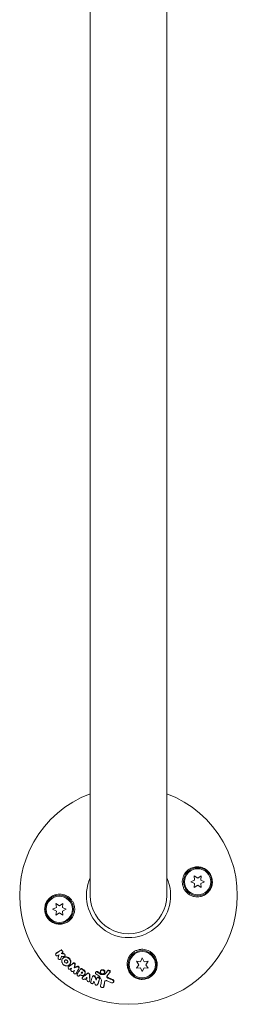
# Model space of a CAD drawing. Units: millimetres. Extents: x -3009 to 2941, y -2139 to 2207.
# Drawn here: x -2992 to -2884, y -1702 to -1213 of the extents above; entities that cross this region are included whole.
import ezdxf

# ---------------------------------------------------------------- set-up
doc = ezdxf.new("R2010")
doc.units = ezdxf.units.MM
doc.header["$LTSCALE"] = 20
doc.layers.add('2d', color=230, linetype='Continuous')

# ---------------------------------------------------------------- blocks, each defined once
blk = doc.blocks.new('FSW20100-XX01')
at = {"layer": '2d', "lineweight": 0}
for p, q in [((914.99, -225.67), (913.82, -224)), ((913.82, -224), (915.85, -224.18)), ((915.85, -224.18), (916.72, -222.32)), ((916.72, -222.32), (917.58, -224.18)), ((917.58, -224.18), (919.62, -224)), ((919.62, -224), (918.44, -225.67)), ((913.82, -227.35), (914.99, -225.67)), ((915.85, -227.17), (913.82, -227.35)), ((916.72, -229.02), (915.85, -227.17)), ((917.58, -227.17), (916.72, -229.02)), ((919.62, -227.35), (917.58, -227.17)), ((918.44, -225.67), (919.62, -227.35)), ((-923.54, -241), (923.54, -241)), ((954.52, -253.17), (956.38, -252.31)), ((956.38, -254.04), (954.52, -253.17)), ((956.38, -252.31), (956.2, -250.27)), ((956.2, -250.27), (957.87, -251.44)), ((956.2, -256.07), (956.38, -254.04)), ((957.87, -251.44), (959.55, -250.27)), ((959.55, -250.27), (959.37, -252.31)), ((959.37, -252.31), (961.22, -253.17)), ((961.22, -253.17), (959.37, -254.04)), ((959.37, -254.04), (959.55, -256.07)), ((957.87, -254.9), (956.2, -256.07)), ((959.55, -256.07), (957.87, -254.9)), ((966.33, -267.32), (966.54, -267.46)), ((960.75, -270.22), (960.96, -270.36)), ((961.51, -269.16), (961.73, -269.3)), ((961.84, -271.9), (962.05, -272.04)), ((968.72, -272.24), (968.93, -272.38)), ((960.77, -273.72), (960.98, -273.86)), ((961.48, -276.19), (961.69, -276.33)), ((963.58, -277.74), (963.79, -277.88)), ((964.33, -275.57), (964.54, -275.7)), ((966.84, -277.41), (967.04, -277.55)), ((967.57, -275.23), (967.78, -275.37)), ((923.54, -279), (-923.54, -279)), ((961.77, -283.32), (961.98, -283.45)), ((962.48, -281.65), (962.69, -281.79)), ((964, -282.75), (964.21, -282.89)), ((965.89, -279.22), (966.1, -279.36)), ((959.28, -286.8), (959.49, -286.94)), ((960.1, -283.89), (960.31, -284.03)), ((961.99, -285.89), (962.2, -286.03)), ((963.11, -284.18), (963.32, -284.31)), ((928.64, -294.33), (927.47, -292.65)), ((927.47, -292.65), (929.51, -292.83)), ((929.51, -292.83), (930.37, -290.98)), ((930.37, -290.98), (931.24, -292.83)), ((931.24, -292.83), (933.27, -292.65)), ((933.27, -292.65), (932.1, -294.33)), ((951.65, -292.56), (951.86, -292.7)), ((953.34, -291.45), (953.55, -291.59)), ((954.75, -292.66), (954.96, -292.8)), ((957.43, -288.98), (957.64, -289.12)), ((958.93, -289.75), (959.14, -289.89)), ((927.47, -296), (928.64, -294.33)), ((929.51, -295.82), (927.47, -296)), ((930.37, -297.68), (929.51, -295.82)), ((931.24, -295.82), (930.37, -297.68)), ((933.27, -296), (931.24, -295.82)), ((932.1, -294.33), (933.27, -296)), ((952.23, -295.93), (952.44, -296.07)), ((954.88, -293.59), (955.09, -293.73))]:
    blk.add_line(p, q, dxfattribs=at)
for centre, radius in [((916.72, -225.67), 7), ((916.72, -225.67), 6.5), ((957.87, -253.17), 7), ((957.87, -253.17), 6.5), ((930.37, -294.33), 7), ((930.37, -294.33), 6.5)]:
    blk.add_circle(centre, radius, dxfattribs=at)
for radius, start, end in [(54, 200.6006, 159.3994), (20.92, 245.2607, 114.7392), (19, 270, 90)]:
    blk.add_arc((923.54, -260), radius, start, end, dxfattribs=at)
for points, knots in [([(912.56, -232.01), (911.9, -231.56), (911.34, -231.03), (910.63, -230.12), (910.41, -229.79), (910.04, -229.13), (909.89, -228.78), (909.62, -228.07), (909.52, -227.7), (909.37, -226.95), (909.32, -226.58), (909.28, -225.82), (909.29, -225.44), (909.38, -224.66), (909.45, -224.29), (909.64, -223.54), (909.77, -223.18), (910.09, -222.46), (910.28, -222.1), (910.71, -221.44), (910.96, -221.12), (911.5, -220.53), (911.8, -220.25), (912.44, -219.74), (912.78, -219.51), (913.31, -219.21), (913.5, -219.12), (913.88, -218.95), (914.07, -218.87), (914.66, -218.66), (915.06, -218.56), (915.88, -218.42), (916.3, -218.38), (916.72, -218.38), (917.09, -218.38), (917.46, -218.4), (918.19, -218.51), (918.55, -218.59), (919.25, -218.8), (919.59, -218.93), (920.25, -219.24), (920.56, -219.42), (921.46, -220.01), (921.99, -220.48), (922.9, -221.56), (923.26, -222.14), (923.54, -222.77), (923.65, -223.01), (923.75, -223.26), (923.92, -223.76), (923.98, -224.01), (924.15, -224.78), (924.21, -225.3), (924.21, -226.36), (924.15, -226.89), (923.99, -227.66), (923.92, -227.91), (923.75, -228.42), (923.66, -228.68), (923.54, -228.92), (923.39, -229.27), (923.2, -229.61), (922.99, -229.94)], [0.00000062, 0.00000062, 0.00000062, 0.00000062, 0.00248099, 0.00248099, 0.00372118, 0.00372118, 0.00496137, 0.00496137, 0.00620155, 0.00620155, 0.00744174, 0.00744174, 0.00868193, 0.00868193, 0.00992211, 0.00992211, 0.0111623, 0.0111623, 0.01240249, 0.01240249, 0.01364267, 0.01364267, 0.01488286, 0.01488286, 0.01612305, 0.01612305, 0.01674314, 0.01674314, 0.01736323, 0.01736323, 0.01860342, 0.01860342, 0.01984361, 0.01984361, 0.01984361, 0.02095496, 0.02095496, 0.02206632, 0.02206632, 0.02317768, 0.02317768, 0.02428904, 0.02428904, 0.02651175, 0.02651175, 0.02873447, 0.02873447, 0.02873447, 0.0295908, 0.0295908, 0.03044712, 0.03044712, 0.03215978, 0.03215978, 0.03387244, 0.03387244, 0.03472876, 0.03472876, 0.03558509, 0.03558509, 0.03558509, 0.03680297, 0.03680297, 0.03680297, 0.03680297]), ([(922.99, -229.94), (922.93, -230.02), (922.87, -230.11), (922.28, -230.93), (921.61, -231.59), (920.4, -232.37), (919.96, -232.6), (919.21, -232.9), (918.93, -232.99), (918.4, -233.13), (918.15, -233.18), (917.63, -233.26), (917.35, -233.29), (916.62, -233.32), (916.18, -233.3), (914.83, -233.11), (913.96, -232.82), (912.96, -232.28), (912.76, -232.15), (912.56, -232.01)], [1.851357, 1.851357, 1.851357, 1.851357, 1.883268, 1.883268, 2.171686, 2.171686, 2.323162, 2.323162, 2.412823, 2.412823, 2.487915, 2.487915, 2.572778, 2.572778, 2.706436, 2.706436, 2.986172, 2.986172, 3.063057, 3.063057, 3.063057, 3.063057]), ([(953.61, -259.44), (953.52, -259.39), (953.44, -259.33), (952.61, -258.74), (951.96, -258.07), (951.17, -256.86), (950.94, -256.41), (950.65, -255.67), (950.55, -255.38), (950.42, -254.85), (950.36, -254.61), (950.28, -254.08), (950.25, -253.8), (950.22, -253.07), (950.25, -252.63), (950.43, -251.28), (950.72, -250.42), (951.27, -249.42), (951.4, -249.21), (951.53, -249.01)], [1.851357, 1.851357, 1.851357, 1.851357, 1.883268, 1.883268, 2.171686, 2.171686, 2.323162, 2.323162, 2.412823, 2.412823, 2.487915, 2.487915, 2.572778, 2.572778, 2.706436, 2.706436, 2.986172, 2.986172, 3.063057, 3.063057, 3.063057, 3.063057]), ([(951.53, -249.01), (951.98, -248.35), (952.51, -247.79), (953.43, -247.08), (953.75, -246.87), (954.42, -246.5), (954.76, -246.34), (955.48, -246.08), (955.85, -245.97), (956.59, -245.82), (956.97, -245.77), (957.73, -245.74), (958.11, -245.75), (958.88, -245.83), (959.26, -245.9), (960, -246.1), (960.37, -246.23), (961.09, -246.55), (961.44, -246.74), (962.11, -247.17), (962.42, -247.41), (963.02, -247.95), (963.3, -248.25), (963.81, -248.89), (964.03, -249.23), (964.33, -249.77), (964.42, -249.95), (964.6, -250.33), (964.67, -250.53), (964.88, -251.12), (964.99, -251.52), (965.13, -252.34), (965.17, -252.76), (965.17, -253.17), (965.17, -253.53), (965.14, -253.88), (965.05, -254.57), (964.97, -254.92), (964.68, -255.93), (964.4, -256.56), (963.67, -257.73), (963.24, -258.25), (962.5, -258.93), (962.24, -259.14), (961.69, -259.52), (961.41, -259.68), (960.83, -259.98), (960.53, -260.12), (959.91, -260.34), (959.6, -260.43), (958.96, -260.56), (958.64, -260.61), (957.99, -260.66), (957.66, -260.67), (956.69, -260.62), (956.05, -260.51), (955.1, -260.2), (954.79, -260.08), (954.19, -259.79), (953.89, -259.63), (953.61, -259.44)], [0.00000062, 0.00000062, 0.00000062, 0.00000062, 0.00248099, 0.00248099, 0.00372118, 0.00372118, 0.00496137, 0.00496137, 0.00620155, 0.00620155, 0.00744174, 0.00744174, 0.00868193, 0.00868193, 0.00992211, 0.00992211, 0.0111623, 0.0111623, 0.01240249, 0.01240249, 0.01364267, 0.01364267, 0.01488286, 0.01488286, 0.01612305, 0.01612305, 0.01674314, 0.01674314, 0.01736323, 0.01736323, 0.01860342, 0.01860342, 0.01984361, 0.01984361, 0.01984361, 0.02090357, 0.02090357, 0.02196353, 0.02196353, 0.02408345, 0.02408345, 0.02620337, 0.02620337, 0.02726333, 0.02726333, 0.02832329, 0.02832329, 0.02938325, 0.02938325, 0.03044321, 0.03044321, 0.03150317, 0.03150317, 0.03256313, 0.03256313, 0.03468305, 0.03468305, 0.03574301, 0.03574301, 0.03680297, 0.03680297, 0.03680297, 0.03680297]), ([(965.31, -267.71), (965.35, -267.61), (965.41, -267.52), (965.55, -267.38), (965.63, -267.32), (965.8, -267.23), (965.9, -267.21), (966.08, -267.21), (966.17, -267.23), (966.28, -267.29), (966.31, -267.3), (966.33, -267.32)], [0.003263946, 0.003263946, 0.003263946, 0.003263946, 0.003576181, 0.003576181, 0.003888417, 0.003888417, 0.004200652, 0.004200652, 0.004512888, 0.004512888, 0.004608293, 0.004608293, 0.004608293, 0.004608293]), ([(965.53, -267.85), (965.57, -267.75), (965.62, -267.67), (965.76, -267.52), (965.84, -267.46), (966.01, -267.38), (966.11, -267.35), (966.29, -267.36), (966.39, -267.38), (966.55, -267.46), (966.63, -267.52), (966.76, -267.67), (966.8, -267.76), (966.86, -267.95), (966.88, -268.06), (966.87, -268.27), (966.84, -268.37), (966.81, -268.47)], [0.003276999, 0.003276999, 0.003276999, 0.003276999, 0.003589206, 0.003589206, 0.003901413, 0.003901413, 0.00421362, 0.00421362, 0.004525827, 0.004525827, 0.004838034, 0.004838034, 0.005150241, 0.005150241, 0.005462448, 0.005462448, 0.005774655, 0.005774655, 0.005774655, 0.005774655]), ([(960.77, -273.72), (960.7, -273.67), (960.64, -273.61), (960.5, -273.45), (960.44, -273.33), (960.36, -273.08), (960.34, -272.94), (960.35, -272.8)], [0.003420121, 0.003420121, 0.003420121, 0.003420121, 0.00369867, 0.00369867, 0.00411291, 0.00411291, 0.004527151, 0.004527151, 0.004527151, 0.004527151]), ([(960.35, -272.8), (960.36, -272.66), (960.39, -272.53), (960.5, -272.27), (960.58, -272.16), (960.77, -271.96), (960.88, -271.88), (961.12, -271.78), (961.25, -271.75), (961.5, -271.75), (961.62, -271.78), (961.77, -271.85), (961.81, -271.87), (961.84, -271.9)], [0.004527151, 0.004527151, 0.004527151, 0.004527151, 0.004941232, 0.004941232, 0.005355314, 0.005355314, 0.005769396, 0.005769396, 0.006183477, 0.006183477, 0.006597559, 0.006597559, 0.0067328, 0.0067328, 0.0067328, 0.0067328]), ([(962.48, -272.95), (962.47, -273.09), (962.43, -273.23), (962.32, -273.48), (962.25, -273.6), (962.06, -273.79), (961.94, -273.87), (961.7, -273.97), (961.58, -274), (961.32, -274), (961.2, -273.97), (960.97, -273.86), (960.87, -273.78), (960.71, -273.59), (960.65, -273.47), (960.57, -273.22), (960.55, -273.08), (960.56, -272.94)], [0.000513648, 0.000513648, 0.000513648, 0.000513648, 0.000927832, 0.000927832, 0.001342016, 0.001342016, 0.0017562, 0.0017562, 0.002170384, 0.002170384, 0.002584568, 0.002584568, 0.002998753, 0.002998753, 0.003412937, 0.003412937, 0.003827121, 0.003827121, 0.003827121, 0.003827121]), ([(960.56, -272.94), (960.57, -272.81), (960.6, -272.67), (960.71, -272.41), (960.79, -272.3), (960.98, -272.1), (961.09, -272.02), (961.33, -271.92), (961.46, -271.89), (961.71, -271.89), (961.83, -271.92), (962.06, -272.03), (962.16, -272.11), (962.32, -272.3), (962.39, -272.42), (962.47, -272.68), (962.48, -272.81), (962.48, -272.95)], [0.003827121, 0.003827121, 0.003827121, 0.003827121, 0.004241142, 0.004241142, 0.004655163, 0.004655163, 0.005069184, 0.005069184, 0.005483205, 0.005483205, 0.005897226, 0.005897226, 0.006311247, 0.006311247, 0.006725269, 0.006725269, 0.00713929, 0.00713929, 0.00713929, 0.00713929]), ([(960.75, -270.22), (960.7, -270.15), (960.65, -270.08), (960.6, -269.91), (960.58, -269.82), (960.59, -269.73)], [0.0019678174, 0.0019678174, 0.0019678174, 0.0019678174, 0.0022369376, 0.0022369376, 0.0025060578, 0.0025060578, 0.0025060578, 0.0025060578]), ([(960.69, -269.39), (960.69, -269.39), (960.69, -269.39), (960.75, -269.29), (960.84, -269.2), (961.04, -269.09), (961.15, -269.06), (961.35, -269.08), (961.44, -269.11), (961.51, -269.16)], [0.002868719, 0.002868719, 0.002868719, 0.002868719, 0.002868794, 0.002868794, 0.003231531, 0.003231531, 0.003594268, 0.003594268, 0.00388923, 0.00388923, 0.00388923, 0.00388923]), ([(960.8, -269.88), (960.81, -269.75), (960.84, -269.63), (960.96, -269.43), (961.05, -269.34), (961.25, -269.23), (961.37, -269.2), (961.58, -269.22), (961.69, -269.27), (961.77, -269.34)], [0.002569011, 0.002569011, 0.002569011, 0.002569011, 0.002931644, 0.002931644, 0.003294278, 0.003294278, 0.003656911, 0.003656911, 0.004019545, 0.004019545, 0.004019545, 0.004019545]), ([(960.96, -270.36), (960.91, -270.3), (960.86, -270.22), (960.81, -270.05), (960.8, -269.96), (960.8, -269.88)], [0.002030326, 0.002030326, 0.002030326, 0.002030326, 0.0022996683, 0.0022996683, 0.0025690107, 0.0025690107, 0.0025690107, 0.0025690107]), ([(962.51, -272.02), (962.5, -271.91), (962.47, -271.8), (962.38, -271.6), (962.31, -271.52), (962.23, -271.45)], [0.005096902, 0.005096902, 0.005096902, 0.005096902, 0.0054430942, 0.0054430942, 0.0057892865, 0.0057892865, 0.0057892865, 0.0057892865]), ([(962.43, -273.81), (962.49, -273.72), (962.55, -273.61), (962.61, -273.39), (962.62, -273.28), (962.61, -273.16)], [0.0048348709, 0.0048348709, 0.0048348709, 0.0048348709, 0.0051806432, 0.0051806432, 0.0055264155, 0.0055264155, 0.0055264155, 0.0055264155]), ([(962.72, -272.17), (962.71, -272.05), (962.68, -271.94), (962.59, -271.74), (962.52, -271.66), (962.44, -271.59)], [0.0011768548, 0.0011768548, 0.0011768548, 0.0011768548, 0.0015235277, 0.0015235277, 0.0018702007, 0.0018702007, 0.0018702007, 0.0018702007]), ([(962.64, -273.95), (962.7, -273.86), (962.76, -273.75), (962.82, -273.53), (962.83, -273.41), (962.82, -273.3)], [0.0003643753, 0.0003643753, 0.0003643753, 0.0003643753, 0.0007108458, 0.0007108458, 0.0010573164, 0.0010573164, 0.0010573164, 0.0010573164]), ([(963.31, -270.63), (963.35, -270.65), (963.4, -270.67), (963.55, -270.7), (963.67, -270.69), (963.89, -270.62), (964, -270.56), (964.17, -270.39), (964.24, -270.29), (964.29, -270.17)], [0.003946341, 0.003946341, 0.003946341, 0.003946341, 0.004103297, 0.004103297, 0.004478175, 0.004478175, 0.004853054, 0.004853054, 0.005227932, 0.005227932, 0.005227932, 0.005227932]), ([(963.35, -270.67), (963.44, -270.74), (963.55, -270.8), (963.77, -270.84), (963.88, -270.83), (964.1, -270.76), (964.21, -270.7), (964.38, -270.53), (964.46, -270.43), (964.5, -270.31)], [0.000549073, 0.000549073, 0.000549073, 0.000549073, 0.000924056, 0.000924056, 0.001299039, 0.001299039, 0.001674022, 0.001674022, 0.002049006, 0.002049006, 0.002049006, 0.002049006]), ([(965.78, -271.07), (965.77, -271.26), (965.82, -271.44), (966.03, -271.74), (966.18, -271.84), (966.35, -271.87)], [0.000544521, 0.000544521, 0.000544521, 0.000544521, 0.001115053, 0.001115053, 0.001685586, 0.001685586, 0.001685586, 0.001685586]), ([(968.7, -272.28), (968.79, -272.3), (968.88, -272.33), (969.03, -272.44), (969.09, -272.51), (969.24, -272.77), (969.27, -272.98), (969.21, -273.29), (969.17, -273.39), (969.06, -273.56), (968.99, -273.64), (968.84, -273.76), (968.75, -273.81), (968.57, -273.86), (968.48, -273.86), (968.39, -273.85)], [0.000677845, 0.000677845, 0.000677845, 0.000677845, 0.000988278, 0.000988278, 0.00129871, 0.00129871, 0.001919575, 0.001919575, 0.002230008, 0.002230008, 0.00254044, 0.00254044, 0.002850873, 0.002850873, 0.003161305, 0.003161305, 0.003161305, 0.003161305]), ([(961.48, -276.19), (961.42, -276.15), (961.36, -276.09), (961.25, -275.9), (961.22, -275.77), (961.23, -275.63)], [0.0021732743, 0.0021732743, 0.0021732743, 0.0021732743, 0.0024435179, 0.0024435179, 0.0028523534, 0.0028523534, 0.0028523534, 0.0028523534]), ([(961.23, -275.63), (961.24, -275.56), (961.25, -275.5), (961.3, -275.37), (961.33, -275.31), (961.38, -275.25)], [0.0028523534, 0.0028523534, 0.0028523534, 0.0028523534, 0.0030594015, 0.0030594015, 0.0032664495, 0.0032664495, 0.0032664495, 0.0032664495]), ([(962.48, -276.15), (962.4, -276.26), (962.29, -276.34), (962.05, -276.43), (961.92, -276.43), (961.69, -276.35), (961.59, -276.26), (961.46, -276.04), (961.43, -275.91), (961.44, -275.77)], [0.00109261, 0.00109261, 0.00109261, 0.00109261, 0.00150143, 0.00150143, 0.00191025, 0.00191025, 0.00231907, 0.00231907, 0.002727889, 0.002727889, 0.002727889, 0.002727889]), ([(963.58, -277.74), (963.51, -277.7), (963.45, -277.64), (963.34, -277.45), (963.31, -277.3), (963.32, -277.16)], [0.0016284846, 0.0016284846, 0.0016284846, 0.0016284846, 0.0019033911, 0.0019033911, 0.0023414576, 0.0023414576, 0.0023414576, 0.0023414576]), ([(963.32, -277.16), (963.33, -277.02), (963.38, -276.89), (963.54, -276.66), (963.65, -276.58), (963.77, -276.53)], [0.0023414576, 0.0023414576, 0.0023414576, 0.0023414576, 0.0027541317, 0.0027541317, 0.0031668058, 0.0031668058, 0.0031668058, 0.0031668058]), ([(963.92, -277.95), (963.79, -277.91), (963.69, -277.82), (963.55, -277.59), (963.52, -277.44), (963.53, -277.3)], [0.0016683362, 0.0016683362, 0.0016683362, 0.0016683362, 0.0021064701, 0.0021064701, 0.0025446041, 0.0025446041, 0.0025446041, 0.0025446041]), ([(963.53, -277.3), (963.54, -277.16), (963.59, -277.03), (963.75, -276.8), (963.86, -276.72), (963.98, -276.67)], [0.0025446041, 0.0025446041, 0.0025446041, 0.0025446041, 0.002957182, 0.002957182, 0.00336976, 0.00336976, 0.00336976, 0.00336976]), ([(964.33, -275.56), (964.26, -275.52), (964.21, -275.46), (964.09, -275.27), (964.06, -275.13), (964.07, -274.98)], [0.0015698018, 0.0015698018, 0.0015698018, 0.0015698018, 0.001843767, 0.001843767, 0.0022798718, 0.0022798718, 0.0022798718, 0.0022798718]), ([(964.07, -274.98), (964.08, -274.88), (964.11, -274.77), (964.2, -274.59), (964.27, -274.5), (964.43, -274.38), (964.52, -274.34), (964.71, -274.3), (964.81, -274.3), (964.89, -274.33)], [0.002279872, 0.002279872, 0.002279872, 0.002279872, 0.002594233, 0.002594233, 0.002908595, 0.002908595, 0.003222956, 0.003222956, 0.003537318, 0.003537318, 0.003537318, 0.003537318]), ([(964.67, -275.77), (964.55, -275.73), (964.44, -275.64), (964.3, -275.41), (964.27, -275.26), (964.28, -275.12)], [0.0015326401, 0.0015326401, 0.0015326401, 0.0015326401, 0.0019685181, 0.0019685181, 0.0024043961, 0.0024043961, 0.0024043961, 0.0024043961]), ([(964.28, -275.12), (964.29, -275.02), (964.31, -274.91), (964.41, -274.73), (964.48, -274.64), (964.64, -274.52), (964.73, -274.48), (964.92, -274.44), (965.01, -274.44), (965.1, -274.47)], [0.002404396, 0.002404396, 0.002404396, 0.002404396, 0.002718785, 0.002718785, 0.003033173, 0.003033173, 0.003347562, 0.003347562, 0.003661951, 0.003661951, 0.003661951, 0.003661951]), ([(966.92, -277.49), (967.06, -277.54), (967.19, -277.65), (967.32, -277.96), (967.32, -278.15), (967.2, -278.49), (967.08, -278.64), (966.79, -278.81), (966.62, -278.83), (966.47, -278.78)], [0.000854722, 0.000854722, 0.000854722, 0.000854722, 0.001389551, 0.001389551, 0.00192438, 0.00192438, 0.002459209, 0.002459209, 0.002994038, 0.002994038, 0.002994038, 0.002994038]), ([(967.66, -275.31), (967.78, -275.35), (967.88, -275.44), (968.02, -275.66), (968.05, -275.8), (968.03, -276.08), (967.98, -276.22), (967.82, -276.45), (967.72, -276.54), (967.59, -276.59)], [0.000364384, 0.000364384, 0.000364384, 0.000364384, 0.000787224, 0.000787224, 0.001210065, 0.001210065, 0.001632905, 0.001632905, 0.002055746, 0.002055746, 0.002055746, 0.002055746]), ([(960.1, -283.89), (960.01, -283.83), (959.94, -283.75), (959.85, -283.55), (959.83, -283.43), (959.85, -283.31)], [0.001902969, 0.001902969, 0.001902969, 0.001902969, 0.002255829, 0.002255829, 0.0026235607, 0.0026235607, 0.0026235607, 0.0026235607]), ([(959.85, -283.31), (959.85, -283.25), (959.87, -283.19), (959.91, -283.08), (959.93, -283.03), (959.97, -282.98)], [0.0026235607, 0.0026235607, 0.0026235607, 0.0026235607, 0.0028029003, 0.0028029003, 0.00298224, 0.00298224, 0.00298224, 0.00298224]), ([(960.32, -284.04), (960.23, -283.98), (960.15, -283.89), (960.06, -283.69), (960.04, -283.57), (960.05, -283.45)], [0.0019803984, 0.0019803984, 0.0019803984, 0.0019803984, 0.0023482037, 0.0023482037, 0.0027160091, 0.0027160091, 0.0027160091, 0.0027160091]), ([(960.48, -282.19), (960.53, -282.11), (960.59, -282.03), (960.73, -281.88), (960.81, -281.81), (960.96, -281.69), (961.05, -281.64), (961.22, -281.55), (961.31, -281.52), (961.5, -281.47), (961.59, -281.45), (961.78, -281.44), (961.87, -281.44), (962.05, -281.46), (962.14, -281.49), (962.31, -281.55), (962.39, -281.59), (962.47, -281.64), (962.48, -281.64), (962.48, -281.65)], [0.006658893, 0.006658893, 0.006658893, 0.006658893, 0.006962629, 0.006962629, 0.007266365, 0.007266365, 0.007570101, 0.007570101, 0.007873837, 0.007873837, 0.008177573, 0.008177573, 0.008481309, 0.008481309, 0.008785044, 0.008785044, 0.00908878, 0.00908878, 0.009108559, 0.009108559, 0.009108559, 0.009108559]), ([(960.68, -282.33), (960.79, -282.16), (960.93, -282.01), (961.17, -281.83), (961.26, -281.78), (961.43, -281.69), (961.52, -281.66), (961.8, -281.58), (961.99, -281.57), (962.35, -281.62), (962.52, -281.68), (962.83, -281.87), (962.96, -282.01), (963.1, -282.24), (963.15, -282.33), (963.21, -282.5), (963.24, -282.6), (963.28, -282.88), (963.28, -283.08), (963.19, -283.47), (963.11, -283.67), (963.01, -283.84)], [0.00681725, 0.00681725, 0.00681725, 0.00681725, 0.007424839, 0.007424839, 0.007728633, 0.007728633, 0.008032427, 0.008032427, 0.008640015, 0.008640015, 0.009247604, 0.009247604, 0.009855192, 0.009855192, 0.010158986, 0.010158986, 0.01046278, 0.01046278, 0.011070369, 0.011070369, 0.011677957, 0.011677957, 0.011677957, 0.011677957]), ([(961.61, -282.91), (961.66, -282.84), (961.73, -282.79), (961.88, -282.75), (961.96, -282.76), (962.09, -282.84), (962.13, -282.91), (962.16, -283.06), (962.15, -283.15), (962.11, -283.22)], [0.001494012, 0.001494012, 0.001494012, 0.001494012, 0.001746338, 0.001746338, 0.001998664, 0.001998664, 0.00225099, 0.00225099, 0.002503315, 0.002503315, 0.002503315, 0.002503315]), ([(961.91, -282.76), (961.92, -282.78), (961.93, -282.81), (961.96, -282.92), (961.94, -283.01), (961.9, -283.09)], [0.0022073241, 0.0022073241, 0.0022073241, 0.0022073241, 0.0023069038, 0.0023069038, 0.0025591367, 0.0025591367, 0.0025591367, 0.0025591367]), ([(962.05, -280.24), (962.01, -280.18), (961.97, -280.11), (961.93, -279.96), (961.93, -279.88), (961.93, -279.8)], [0.0022169378, 0.0022169378, 0.0022169378, 0.0022169378, 0.0024629443, 0.0024629443, 0.0027089509, 0.0027089509, 0.0027089509, 0.0027089509]), ([(962.26, -280.38), (962.22, -280.32), (962.18, -280.25), (962.14, -280.1), (962.13, -280.02), (962.14, -279.94)], [0.0019940348, 0.0019940348, 0.0019940348, 0.0019940348, 0.0022400282, 0.0022400282, 0.0024860215, 0.0024860215, 0.0024860215, 0.0024860215]), ([(962.14, -279.94), (962.16, -279.77), (962.24, -279.6), (962.48, -279.36), (962.64, -279.29), (962.8, -279.29)], [0.002486021, 0.002486021, 0.002486021, 0.002486021, 0.002999679, 0.002999679, 0.003513337, 0.003513337, 0.003513337, 0.003513337]), ([(965.08, -281.92), (965.16, -282.05), (965.19, -282.23), (965.13, -282.55), (965.03, -282.71), (964.78, -282.93), (964.62, -282.98), (964.31, -282.96), (964.17, -282.89), (964.08, -282.77)], [0.000283783, 0.000283783, 0.000283783, 0.000283783, 0.000791643, 0.000791643, 0.001299502, 0.001299502, 0.001807361, 0.001807361, 0.002315221, 0.002315221, 0.002315221, 0.002315221]), ([(965.8, -279.27), (965.95, -279.27), (966.1, -279.33), (966.3, -279.56), (966.36, -279.72), (966.34, -280.06), (966.27, -280.23), (966.05, -280.48), (965.9, -280.56), (965.75, -280.58)], [0.00034419, 0.00034419, 0.00034419, 0.00034419, 0.000852519, 0.000852519, 0.001360848, 0.001360848, 0.001869178, 0.001869178, 0.002377507, 0.002377507, 0.002377507, 0.002377507]), ([(934.53, -287.99), (935.19, -288.44), (935.75, -288.97), (936.46, -289.88), (936.68, -290.21), (937.04, -290.87), (937.2, -291.22), (937.47, -291.93), (937.57, -292.3), (937.72, -293.05), (937.77, -293.42), (937.81, -294.18), (937.8, -294.56), (937.71, -295.34), (937.64, -295.71), (937.45, -296.46), (937.32, -296.82), (937, -297.54), (936.81, -297.9), (936.38, -298.56), (936.13, -298.88), (935.59, -299.47), (935.29, -299.75), (934.65, -300.26), (934.31, -300.49), (933.78, -300.79), (933.59, -300.88), (933.21, -301.05), (933.02, -301.13), (932.43, -301.34), (932.03, -301.44), (931.21, -301.58), (930.79, -301.62), (930.37, -301.62), (930, -301.62), (929.63, -301.6), (928.9, -301.49), (928.54, -301.41), (927.84, -301.2), (927.5, -301.07), (926.84, -300.76), (926.53, -300.58), (925.63, -299.99), (925.1, -299.52), (924.19, -298.44), (923.83, -297.86), (923.54, -297.23), (923.44, -296.99), (923.34, -296.74), (923.17, -296.24), (923.1, -295.99), (922.94, -295.22), (922.88, -294.7), (922.88, -293.64), (922.94, -293.11), (923.1, -292.34), (923.17, -292.09), (923.34, -291.58), (923.43, -291.32), (923.54, -291.08), (923.7, -290.73), (923.89, -290.39), (924.1, -290.06)], [0.00000062, 0.00000062, 0.00000062, 0.00000062, 0.00248099, 0.00248099, 0.00372118, 0.00372118, 0.00496137, 0.00496137, 0.00620155, 0.00620155, 0.00744174, 0.00744174, 0.00868193, 0.00868193, 0.00992211, 0.00992211, 0.0111623, 0.0111623, 0.01240249, 0.01240249, 0.01364267, 0.01364267, 0.01488286, 0.01488286, 0.01612305, 0.01612305, 0.01674314, 0.01674314, 0.01736323, 0.01736323, 0.01860342, 0.01860342, 0.01984361, 0.01984361, 0.01984361, 0.02095496, 0.02095496, 0.02206632, 0.02206632, 0.02317768, 0.02317768, 0.02428904, 0.02428904, 0.02651175, 0.02651175, 0.02873447, 0.02873447, 0.02873447, 0.0295908, 0.0295908, 0.03044712, 0.03044712, 0.03215978, 0.03215978, 0.03387244, 0.03387244, 0.03472876, 0.03472876, 0.03558509, 0.03558509, 0.03558509, 0.03680297, 0.03680297, 0.03680297, 0.03680297]), ([(924.1, -290.06), (924.16, -289.98), (924.21, -289.89), (924.81, -289.07), (925.48, -288.41), (926.69, -287.63), (927.13, -287.4), (927.88, -287.1), (928.16, -287.01), (928.69, -286.87), (928.94, -286.82), (929.46, -286.74), (929.74, -286.71), (930.47, -286.68), (930.91, -286.7), (932.26, -286.89), (933.13, -287.18), (934.13, -287.72), (934.33, -287.85), (934.53, -287.99)], [1.851357, 1.851357, 1.851357, 1.851357, 1.883268, 1.883268, 2.171686, 2.171686, 2.323162, 2.323162, 2.412823, 2.412823, 2.487915, 2.487915, 2.572778, 2.572778, 2.706436, 2.706436, 2.986172, 2.986172, 3.063057, 3.063057, 3.063057, 3.063057]), ([(957.11, -287.49), (957.06, -287.43), (957.03, -287.36), (956.99, -287.21), (956.98, -287.12), (956.99, -287.04)], [0.0019083912, 0.0019083912, 0.0019083912, 0.0019083912, 0.0021607845, 0.0021607845, 0.0024131778, 0.0024131778, 0.0024131778, 0.0024131778]), ([(956.99, -287.04), (957.01, -286.95), (957.04, -286.86), (957.14, -286.69), (957.21, -286.61), (957.36, -286.5), (957.45, -286.46), (957.63, -286.42), (957.73, -286.42), (957.81, -286.44)], [0.002413178, 0.002413178, 0.002413178, 0.002413178, 0.00270555, 0.00270555, 0.002997923, 0.002997923, 0.003290296, 0.003290296, 0.003582668, 0.003582668, 0.003582668, 0.003582668]), ([(957.32, -287.62), (957.27, -287.57), (957.24, -287.5), (957.2, -287.34), (957.19, -287.26), (957.2, -287.18)], [0.0019955509, 0.0019955509, 0.0019955509, 0.0019955509, 0.0022478445, 0.0022478445, 0.0025001381, 0.0025001381, 0.0025001381, 0.0025001381]), ([(957.2, -287.18), (957.21, -287.09), (957.25, -287), (957.35, -286.83), (957.41, -286.75), (957.57, -286.64), (957.66, -286.6), (957.84, -286.56), (957.93, -286.56), (958.02, -286.58)], [0.002500138, 0.002500138, 0.002500138, 0.002500138, 0.00279266, 0.00279266, 0.003085182, 0.003085182, 0.003377705, 0.003377705, 0.003670227, 0.003670227, 0.003670227, 0.003670227]), ([(958.69, -285.39), (958.67, -285.34), (958.66, -285.29), (958.65, -285.18), (958.64, -285.13), (958.65, -285.07)], [0.002079046, 0.002079046, 0.002079046, 0.002079046, 0.0022483539, 0.0022483539, 0.0024176618, 0.0024176618, 0.0024176618, 0.0024176618]), ([(958.65, -285.07), (958.66, -284.96), (958.7, -284.86), (958.83, -284.67), (958.91, -284.59), (959.1, -284.48), (959.2, -284.45), (959.41, -284.44), (959.51, -284.47), (959.6, -284.52)], [0.002417662, 0.002417662, 0.002417662, 0.002417662, 0.002751533, 0.002751533, 0.003085404, 0.003085404, 0.003419275, 0.003419275, 0.003753146, 0.003753146, 0.003753146, 0.003753146]), ([(958.9, -285.53), (958.88, -285.48), (958.87, -285.43), (958.85, -285.32), (958.85, -285.27), (958.86, -285.21)], [0.0021413101, 0.0021413101, 0.0021413101, 0.0021413101, 0.0023103155, 0.0023103155, 0.0024793209, 0.0024793209, 0.0024793209, 0.0024793209]), ([(958.86, -285.21), (958.87, -285.1), (958.91, -285), (959.03, -284.81), (959.12, -284.73), (959.31, -284.62), (959.41, -284.59), (959.62, -284.58), (959.72, -284.61), (959.8, -284.65)], [0.002479321, 0.002479321, 0.002479321, 0.002479321, 0.002813202, 0.002813202, 0.003147083, 0.003147083, 0.003480964, 0.003480964, 0.003814845, 0.003814845, 0.003814845, 0.003814845]), ([(961.25, -287.69), (961.3, -287.79), (961.32, -287.91), (961.28, -288.15), (961.22, -288.27), (961.06, -288.46), (960.96, -288.53), (960.73, -288.61), (960.61, -288.61), (960.5, -288.58)], [0.000252373, 0.000252373, 0.000252373, 0.000252373, 0.000624987, 0.000624987, 0.000997602, 0.000997602, 0.001370216, 0.001370216, 0.001742831, 0.001742831, 0.001742831, 0.001742831]), ([(962.17, -286.01), (962.3, -286.09), (962.4, -286.23), (962.47, -286.55), (962.43, -286.74), (962.3, -286.97), (962.24, -287.04), (962.1, -287.15), (962.02, -287.19), (961.78, -287.27), (961.61, -287.26), (961.47, -287.18)], [0.001236761, 0.001236761, 0.001236761, 0.001236761, 0.001768239, 0.001768239, 0.002299716, 0.002299716, 0.002565455, 0.002565455, 0.002831194, 0.002831194, 0.003362671, 0.003362671, 0.003362671, 0.003362671]), ([(963.31, -284.31), (963.44, -284.39), (963.54, -284.54), (963.59, -284.87), (963.55, -285.06), (963.36, -285.36), (963.21, -285.48), (962.88, -285.57), (962.71, -285.55), (962.58, -285.47)], [0.001355722, 0.001355722, 0.001355722, 0.001355722, 0.001892369, 0.001892369, 0.002429015, 0.002429015, 0.002965662, 0.002965662, 0.003502309, 0.003502309, 0.003502309, 0.003502309]), ([(950.66, -293.49), (950.62, -293.43), (950.6, -293.37), (950.57, -293.23), (950.57, -293.16), (950.58, -293.09)], [0.0019961832, 0.0019961832, 0.0019961832, 0.0019961832, 0.0022258528, 0.0022258528, 0.0024555225, 0.0024555225, 0.0024555225, 0.0024555225]), ([(950.87, -293.63), (950.83, -293.58), (950.81, -293.51), (950.78, -293.37), (950.78, -293.3), (950.79, -293.23)], [0.0016732381, 0.0016732381, 0.0016732381, 0.0016732381, 0.0019028734, 0.0019028734, 0.0021325088, 0.0021325088, 0.0021325088, 0.0021325088]), ([(950.79, -293.23), (950.81, -293.09), (950.88, -292.96), (951.07, -292.75), (951.19, -292.67), (951.46, -292.6), (951.6, -292.6), (951.85, -292.68), (951.95, -292.76), (952.02, -292.87)], [0.002132509, 0.002132509, 0.002132509, 0.002132509, 0.002557111, 0.002557111, 0.002981714, 0.002981714, 0.003406316, 0.003406316, 0.003830919, 0.003830919, 0.003830919, 0.003830919]), ([(952.49, -292.12), (952.51, -291.95), (952.6, -291.79), (952.87, -291.56), (953.04, -291.49), (953.37, -291.49), (953.52, -291.55), (953.74, -291.77), (953.8, -291.93), (953.79, -292.09)], [0.002634969, 0.002634969, 0.002634969, 0.002634969, 0.003155577, 0.003155577, 0.003676185, 0.003676185, 0.004196793, 0.004196793, 0.004717401, 0.004717401, 0.004717401, 0.004717401]), ([(954.75, -292.66), (954.61, -292.57), (954.48, -292.45), (954.28, -292.21), (954.21, -292.1), (954.09, -291.86), (954.04, -291.73), (953.97, -291.47), (953.95, -291.34), (953.94, -291.06), (953.95, -290.91), (953.97, -290.77)], [0.005588029, 0.005588029, 0.005588029, 0.005588029, 0.006175756, 0.006175756, 0.006621818, 0.006621818, 0.00706788, 0.00706788, 0.007513942, 0.007513942, 0.007960004, 0.007960004, 0.007960004, 0.007960004]), ([(953.97, -290.77), (954.01, -290.49), (954.11, -290.21), (954.33, -289.83), (954.41, -289.7), (954.6, -289.47), (954.7, -289.36), (954.93, -289.17), (955.05, -289.08), (955.3, -288.93), (955.44, -288.86), (955.71, -288.76), (955.85, -288.72), (956.13, -288.67), (956.27, -288.66), (956.55, -288.67), (956.68, -288.68), (956.95, -288.74), (957.08, -288.79), (957.28, -288.88), (957.36, -288.93), (957.43, -288.98)], [0.007960004, 0.007960004, 0.007960004, 0.007960004, 0.008851593, 0.008851593, 0.009297387, 0.009297387, 0.009743181, 0.009743181, 0.010188975, 0.010188975, 0.010634769, 0.010634769, 0.011080564, 0.011080564, 0.011526358, 0.011526358, 0.011972152, 0.011972152, 0.012417946, 0.012417946, 0.012723864, 0.012723864, 0.012723864, 0.012723864]), ([(958.43, -291.01), (958.41, -291.15), (958.37, -291.29), (958.28, -291.57), (958.22, -291.7), (958.08, -291.96), (957.99, -292.09), (957.8, -292.32), (957.7, -292.42), (957.36, -292.72), (957.1, -292.87), (956.69, -293.03), (956.55, -293.06), (956.27, -293.11), (956.13, -293.12), (955.85, -293.12), (955.71, -293.1), (955.45, -293.04), (955.32, -292.99), (954.96, -292.82), (954.74, -292.66), (954.49, -292.35), (954.42, -292.24), (954.3, -292), (954.25, -291.87), (954.18, -291.61), (954.16, -291.47), (954.15, -291.2), (954.16, -291.06), (954.18, -290.91)], [0.00119371, 0.00119371, 0.00119371, 0.00119371, 0.001639785, 0.001639785, 0.002085861, 0.002085861, 0.002531936, 0.002531936, 0.002978011, 0.002978011, 0.003870162, 0.003870162, 0.004316237, 0.004316237, 0.004762313, 0.004762313, 0.005208388, 0.005208388, 0.005654464, 0.005654464, 0.006546614, 0.006546614, 0.00699269, 0.00699269, 0.007438765, 0.007438765, 0.00788484, 0.00788484, 0.008330916, 0.008330916, 0.008330916, 0.008330916]), ([(954.18, -290.91), (954.2, -290.77), (954.24, -290.63), (954.33, -290.36), (954.39, -290.22), (954.54, -289.96), (954.62, -289.84), (954.81, -289.61), (954.91, -289.5), (955.14, -289.31), (955.26, -289.22), (955.51, -289.07), (955.65, -289), (956.05, -288.85), (956.34, -288.8), (956.75, -288.81), (956.89, -288.82), (957.16, -288.88), (957.28, -288.93), (957.52, -289.04), (957.64, -289.11), (957.85, -289.27), (957.94, -289.36), (958.19, -289.67), (958.32, -289.92), (958.46, -290.44), (958.47, -290.73), (958.43, -291.01)], [0.008330916, 0.008330916, 0.008330916, 0.008330916, 0.008776689, 0.008776689, 0.009222462, 0.009222462, 0.009668235, 0.009668235, 0.010114009, 0.010114009, 0.010559782, 0.010559782, 0.011005555, 0.011005555, 0.011897102, 0.011897102, 0.012342875, 0.012342875, 0.012788648, 0.012788648, 0.013234421, 0.013234421, 0.013680195, 0.013680195, 0.014571741, 0.014571741, 0.015463288, 0.015463288, 0.015463288, 0.015463288]), ([(957.1, -290.98), (957.07, -291.19), (956.96, -291.4), (956.7, -291.62), (956.61, -291.68), (956.4, -291.75), (956.3, -291.77), (956.09, -291.77), (955.99, -291.75), (955.81, -291.66), (955.73, -291.6), (955.61, -291.45), (955.56, -291.36), (955.51, -291.16), (955.5, -291.05), (955.52, -290.95)], [0.000398248, 0.000398248, 0.000398248, 0.000398248, 0.001062931, 0.001062931, 0.001395272, 0.001395272, 0.001727613, 0.001727613, 0.002059954, 0.002059954, 0.002392295, 0.002392295, 0.002724636, 0.002724636, 0.003056977, 0.003056977, 0.003056977, 0.003056977]), ([(955.52, -290.95), (955.54, -290.84), (955.57, -290.74), (955.68, -290.55), (955.75, -290.46), (955.92, -290.31), (956.02, -290.26), (956.22, -290.18), (956.33, -290.16), (956.53, -290.16), (956.63, -290.19), (956.81, -290.27), (956.89, -290.33), (957.02, -290.48), (957.06, -290.58), (957.11, -290.77), (957.12, -290.88), (957.1, -290.98)], [0.003056977, 0.003056977, 0.003056977, 0.003056977, 0.003389075, 0.003389075, 0.003721173, 0.003721173, 0.004053271, 0.004053271, 0.004385369, 0.004385369, 0.004717467, 0.004717467, 0.005049565, 0.005049565, 0.005381663, 0.005381663, 0.00571376, 0.00571376, 0.00571376, 0.00571376]), ([(956.7, -290.22), (956.72, -290.24), (956.73, -290.25), (956.81, -290.35), (956.85, -290.44), (956.91, -290.63), (956.91, -290.74), (956.89, -290.85)], [0.0051356508, 0.0051356508, 0.0051356508, 0.0051356508, 0.0052130679, 0.0052130679, 0.0055452568, 0.0055452568, 0.0058774457, 0.0058774457, 0.0058774457, 0.0058774457]), ([(960.05, -288.89), (960.14, -289.01), (960.18, -289.18), (960.13, -289.52), (960.03, -289.69), (959.76, -289.92), (959.59, -289.98), (959.27, -289.97), (959.11, -289.9), (959.02, -289.77)], [0.000346557, 0.000346557, 0.000346557, 0.000346557, 0.000878306, 0.000878306, 0.001410055, 0.001410055, 0.001941804, 0.001941804, 0.002473553, 0.002473553, 0.002473553, 0.002473553]), ([(953.44, -295.14), (953.52, -295.28), (953.54, -295.45), (953.47, -295.7), (953.43, -295.78), (953.32, -295.93), (953.25, -295.99), (953.03, -296.14), (952.84, -296.18), (952.51, -296.14), (952.36, -296.04), (952.28, -295.91)], [0.000294684, 0.000294684, 0.000294684, 0.000294684, 0.000834308, 0.000834308, 0.00110412, 0.00110412, 0.001373932, 0.001373932, 0.001913557, 0.001913557, 0.002453181, 0.002453181, 0.002453181, 0.002453181]), ([(954.94, -293.67), (955.1, -293.71), (955.22, -293.83), (955.34, -294.12), (955.34, -294.3), (955.2, -294.62), (955.07, -294.76), (954.75, -294.92), (954.57, -294.94), (954.41, -294.9)], [0.000910424, 0.000910424, 0.000910424, 0.000910424, 0.001445133, 0.001445133, 0.001979841, 0.001979841, 0.002514549, 0.002514549, 0.003049257, 0.003049257, 0.003049257, 0.003049257])]:
    blk.add_open_spline(points, degree=3, knots=knots, dxfattribs=at)
for points in [[(964.29, -270.17), (964.64, -269.35), (964.98, -268.53), (965.31, -267.71)], [(964.5, -270.31), (964.85, -269.5), (965.19, -268.67), (965.53, -267.85)], [(966.81, -268.47), (966.49, -269.23), (966.18, -269.99), (965.86, -270.75)], [(962.23, -271.45), (961.74, -271.04), (961.25, -270.63), (960.75, -270.22)], [(962.44, -271.59), (961.95, -271.18), (961.46, -270.77), (960.96, -270.36)], [(961.77, -269.34), (962.3, -269.78), (962.83, -270.23), (963.35, -270.67)], [(962.61, -273.16), (962.58, -272.78), (962.55, -272.4), (962.51, -272.02)], [(962.82, -273.3), (962.79, -272.92), (962.76, -272.54), (962.72, -272.17)], [(965.5, -273.46), (965.06, -273.66), (964.61, -273.85), (964.17, -274.05)], [(965.92, -273.41), (965.78, -273.38), (965.63, -273.4), (965.5, -273.46)], [(965.86, -270.75), (965.81, -270.85), (965.79, -270.96), (965.78, -271.07)], [(968.39, -273.85), (967.57, -273.7), (966.75, -273.56), (965.92, -273.41)], [(966.01, -271.69), (966.05, -271.7), (966.09, -271.72), (966.14, -271.73)], [(966.14, -271.73), (966.93, -271.87), (967.71, -272.01), (968.49, -272.14)], [(966.35, -271.87), (967.14, -272.01), (967.92, -272.15), (968.7, -272.28)], [(968.49, -272.14), (968.57, -272.16), (968.65, -272.19), (968.72, -272.24)], [(961.38, -275.25), (961.73, -274.77), (962.08, -274.29), (962.43, -273.81)], [(961.44, -275.77), (961.45, -275.64), (961.5, -275.5), (961.59, -275.39)], [(961.59, -275.39), (961.94, -274.91), (962.29, -274.43), (962.64, -273.95)], [(963.8, -274.35), (963.37, -274.95), (962.93, -275.55), (962.48, -276.15)], [(963.77, -276.53), (964.25, -276.33), (964.73, -276.14), (965.21, -275.94)], [(964.17, -274.05), (964.03, -274.11), (963.9, -274.21), (963.8, -274.35)], [(966.47, -278.78), (965.62, -278.51), (964.77, -278.23), (963.92, -277.95)], [(963.98, -276.67), (964.49, -276.46), (965, -276.25), (965.51, -276.05)], [(965.51, -276.05), (965.23, -275.95), (964.95, -275.86), (964.67, -275.77)], [(964.89, -274.33), (965.75, -274.61), (966.61, -274.89), (967.45, -275.17)], [(965.1, -274.47), (965.96, -274.75), (966.81, -275.03), (967.66, -275.31)], [(967.59, -276.59), (967.07, -276.79), (966.55, -277), (966.03, -277.2)], [(966.03, -277.2), (966.32, -277.29), (966.62, -277.39), (966.92, -277.49)], [(966.13, -277.16), (966.32, -277.22), (966.51, -277.28), (966.71, -277.35)], [(959.97, -282.98), (960.14, -282.72), (960.31, -282.46), (960.48, -282.19)], [(960.05, -283.45), (960.07, -283.33), (960.11, -283.21), (960.18, -283.11)], [(960.18, -283.11), (960.35, -282.85), (960.51, -282.59), (960.68, -282.33)], [(961.46, -283.12), (961.51, -283.05), (961.56, -282.98), (961.61, -282.91)], [(961.98, -283.45), (961.8, -283.34), (961.63, -283.23), (961.46, -283.12)], [(961.77, -283.32), (961.67, -283.25), (961.56, -283.18), (961.46, -283.12)], [(961.9, -283.09), (961.86, -283.16), (961.81, -283.24), (961.77, -283.32)], [(962.11, -283.22), (962.06, -283.3), (962.02, -283.38), (961.98, -283.45)], [(963.87, -282.63), (963.27, -281.83), (962.66, -281.04), (962.05, -280.24)], [(964.08, -282.77), (963.48, -281.97), (962.87, -281.18), (962.26, -280.38)], [(962.59, -279.15), (963.59, -279.15), (964.6, -279.14), (965.59, -279.13)], [(962.8, -279.29), (963.8, -279.29), (964.81, -279.28), (965.8, -279.27)], [(964, -282.75), (963.95, -282.71), (963.91, -282.67), (963.87, -282.63)], [(964.1, -280.61), (964.34, -280.61), (964.58, -280.61), (964.82, -280.61)], [(964.54, -281.18), (964.4, -280.99), (964.25, -280.8), (964.1, -280.61)], [(964.55, -280.61), (964.49, -280.73), (964.43, -280.84), (964.38, -280.96)], [(964.82, -280.61), (964.73, -280.8), (964.64, -280.99), (964.54, -281.18)], [(965.51, -280.6), (965.33, -280.98), (965.14, -281.35), (964.96, -281.72)], [(964.96, -281.72), (965, -281.79), (965.04, -281.86), (965.08, -281.92)], [(965.75, -280.58), (965.67, -280.59), (965.59, -280.59), (965.51, -280.6)], [(958.81, -289.63), (958.25, -288.92), (957.68, -288.2), (957.11, -287.49)], [(959.02, -289.77), (958.45, -289.06), (957.89, -288.34), (957.32, -287.62)], [(957.81, -286.44), (958.3, -286.56), (958.79, -286.68), (959.28, -286.8)], [(958.02, -286.58), (958.51, -286.7), (959, -286.82), (959.49, -286.94)], [(959.28, -286.8), (959.09, -286.33), (958.89, -285.86), (958.69, -285.39)], [(959.49, -286.94), (959.29, -286.47), (959.1, -286), (958.9, -285.53)], [(959.6, -284.52), (960.39, -284.97), (961.18, -285.42), (961.96, -285.87)], [(959.6, -288.3), (959.75, -288.5), (959.9, -288.69), (960.05, -288.89)], [(960.5, -288.58), (960.2, -288.49), (959.9, -288.39), (959.6, -288.3)], [(959.8, -284.65), (960.6, -285.11), (961.39, -285.56), (962.17, -286.01)], [(962.58, -285.47), (961.83, -284.99), (961.07, -284.52), (960.32, -284.04)], [(960.83, -286.83), (960.97, -287.12), (961.11, -287.4), (961.25, -287.69)], [(961.47, -287.18), (961.26, -287.07), (961.05, -286.95), (960.83, -286.83)], [(961.96, -285.87), (961.97, -285.88), (961.98, -285.88), (961.99, -285.89)], [(963.01, -283.84), (962.97, -283.9), (962.92, -283.97), (962.88, -284.04)], [(962.88, -284.04), (963.03, -284.13), (963.17, -284.22), (963.31, -284.31)], [(962.89, -284.03), (962.96, -284.08), (963.03, -284.12), (963.1, -284.17)], [(951.52, -292.5), (951.56, -292.51), (951.61, -292.54), (951.65, -292.56)], [(952.02, -292.87), (952.15, -293.07), (952.28, -293.27), (952.4, -293.48)], [(952.2, -293.16), (952.23, -292.79), (952.25, -292.41), (952.27, -292.04)], [(952.27, -292.04), (952.27, -292.03), (952.27, -292.01), (952.28, -291.99), (952.28, -291.98)], [(952.4, -293.48), (952.43, -293.05), (952.46, -292.61), (952.48, -292.18)], [(952.48, -292.18), (952.48, -292.17), (952.48, -292.15), (952.49, -292.13), (952.49, -292.12)], [(953.79, -292.09), (953.77, -292.49), (953.74, -292.89), (953.72, -293.29)], [(953.73, -293.22), (954.06, -293.32), (954.4, -293.42), (954.73, -293.53)], [(958.93, -289.75), (958.88, -289.72), (958.84, -289.68), (958.81, -289.63)], [(952.07, -295.77), (951.6, -295.01), (951.13, -294.25), (950.66, -293.49)], [(952.28, -295.91), (951.81, -295.15), (951.34, -294.39), (950.87, -293.63)], [(952.23, -295.93), (952.16, -295.89), (952.11, -295.83), (952.07, -295.77)], [(953.02, -294.47), (953.16, -294.7), (953.3, -294.92), (953.44, -295.14)], [(954.41, -294.9), (953.95, -294.76), (953.49, -294.62), (953.02, -294.47)], [(953.72, -293.29), (954.13, -293.42), (954.54, -293.54), (954.94, -293.67)]]:
    blk.add_open_spline(points, degree=3, dxfattribs=at)

msp = doc.modelspace()

# ---------------------------------------------------------------- block references
at = {"rotation": 270}
msp.add_blockref('FSW20100-XX01', (-2678.08, -724.53), dxfattribs=at)

doc.saveas('drawing.dxf')
